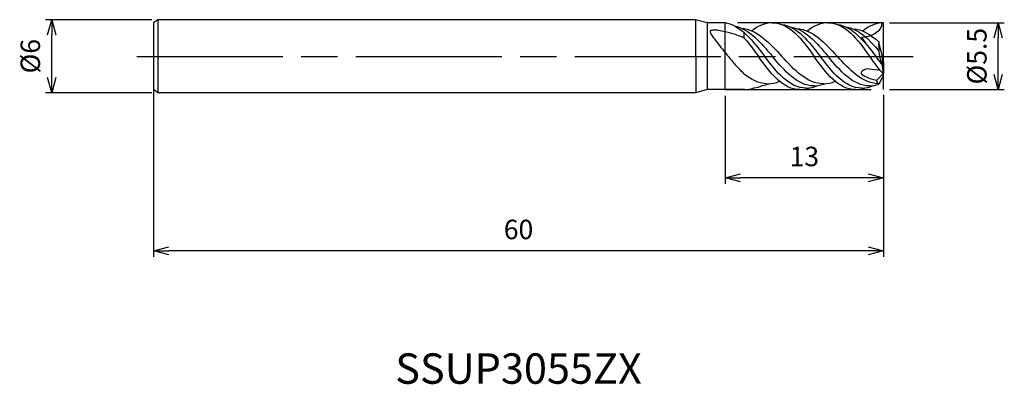
# Model space of a CAD drawing. Extents: x -71 to 9.9, y -27 to 3.
import ezdxf
from ezdxf.enums import TextEntityAlignment as Align

# ---------------------------------------------------------------- set-up
doc = ezdxf.new("R2010")
doc.units = 0
doc.linetypes.add('AM_ISO08W050', pattern=[18, 12, -1.5, 3, -1.5])
doc.linetypes.add('AM_ISO09W050', pattern=[22.5, 12, -1.5, 3, -1.5, 3, -1.5])
doc.layers.get('0').update_dxf_attribs({"linetype": 'CONTINUOUS'})
doc.layers.get('DEFPOINTS').update_dxf_attribs({"linetype": 'CONTINUOUS'})
for name, color, linetype in [('AM_0', 7, 'CONTINUOUS'), ('AM_11', 3, 'AM_ISO09W050'), ('AM_5', 3, 'CONTINUOUS'), ('AM_6', 2, 'CONTINUOUS'), ('AM_7', 4, 'AM_ISO08W050')]:
    doc.layers.add(name, color=color, linetype=linetype)
doc.styles.add('ASAMI', font='simplex.shx', dxfattribs={"bigfont": 'EXTFONT.SHX'})
doc.styles.get("Standard").update_dxf_attribs({"font": 'simplex.shx', "bigfont": 'EXTFONT.SHX'})
doc.dimstyles.new('AM_JIS', dxfattribs={"dimscale": 0.5, "dimtxt": 3.2, "dimasz": 2.5, "dimexe": 1, "dimexo": 1, "dimgap": 1.5, "dimtad": 3, "dimdec": 3, "dimtxsty": 'ASAMI', "dimblk": 'OPEN30', "dimcen": 0, "dimclrd": 256, "dimclre": 256, "dimclrt": 2, "dimazin": 3, "dimtp": 0.1, "dimtm": 0.1, "dimtfac": 0.71, "dimtdec": 3, "dimtmove": 0, "dimatfit": 3, "dimtzin": 0})

# ---------------------------------------------------------------- blocks, each defined once
blk = doc.blocks.new('_OPEN30')
at = {"color": 0}
for p, q in [((-1, 0.268), (0, 0)), ((0, 0), (-1, -0.268)), ((0, 0), (-1, 0))]:
    blk.add_line(p, q, dxfattribs=at)
blk = doc.blocks.new('*D5')
at = {"layer": 'AM_5'}
for p, q in [((0.5, 2.762), (9.938, 2.762)), ((9.438, -1.488), (9.438, 1.512)), ((0.5, -2.738), (9.938, -2.738))]:
    blk.add_line(p, q, dxfattribs=at)
at = {"layer": 'DEFPOINTS', "color": 0}
for p in [(0, 2.762), (9.438, 2.762), (0, -2.738)]:
    blk.add_point(p, dxfattribs=at)
at = {"layer": 'AM_5', "xscale": 1.25, "yscale": 1.25, "zscale": 1.25}
for p, rotation in [((9.438, 2.762), 90), ((9.438, -2.738), 270)]:
    blk.add_blockref('_OPEN30', p, dxfattribs=dict(at, rotation=rotation))
at = {"layer": 'AM_5', "color": 2, "insert": (7.888, 0.012), "char_height": 1.6, "attachment_point": 5, "rotation": 90, "style": 'ASAMI'}
blk.add_mtext('%%c5.5', dxfattribs=at)
blk = doc.blocks.new('*D6')
at = {"layer": 'AM_5'}
for p, q in [((-13, -3.238), (-13, -10.487)), ((0, -3.238), (0, -10.487)), ((-1.25, -9.987), (-11.75, -9.987))]:
    blk.add_line(p, q, dxfattribs=at)
at = {"layer": 'DEFPOINTS', "color": 0}
for p in [(-13, -2.738), (0, -2.738), (-13, -9.987)]:
    blk.add_point(p, dxfattribs=at)
at = {"layer": 'AM_5', "xscale": 1.25, "yscale": 1.25, "zscale": 1.25, "rotation": 180}
blk.add_blockref('_OPEN30', (-13, -9.987), dxfattribs=at)
at = {"layer": 'AM_5', "xscale": 1.25, "yscale": 1.25, "zscale": 1.25}
blk.add_blockref('_OPEN30', (0, -9.987), dxfattribs=at)
at = {"layer": 'AM_5', "color": 2, "insert": (-6.5, -8.437), "char_height": 1.6, "attachment_point": 5, "style": 'ASAMI'}
blk.add_mtext('13', dxfattribs=at)
blk = doc.blocks.new('*D7')
at = {"layer": 'AM_5'}
for p, q in [((-60, -2.765), (-60, -16.487)), ((0, -3.176), (0, -16.487)), ((-1.25, -15.987), (-58.75, -15.987))]:
    blk.add_line(p, q, dxfattribs=at)
at = {"layer": 'DEFPOINTS', "color": 0}
for p in [(-60, -2.265), (0, -2.676), (-60, -15.987)]:
    blk.add_point(p, dxfattribs=at)
at = {"layer": 'AM_5', "xscale": 1.25, "yscale": 1.25, "zscale": 1.25, "rotation": 180}
blk.add_blockref('_OPEN30', (-60, -15.987), dxfattribs=at)
at = {"layer": 'AM_5', "xscale": 1.25, "yscale": 1.25, "zscale": 1.25}
blk.add_blockref('_OPEN30', (0, -15.987), dxfattribs=at)
at = {"layer": 'AM_5', "color": 2, "insert": (-30, -14.437), "char_height": 1.6, "attachment_point": 5, "style": 'ASAMI'}
blk.add_mtext('60', dxfattribs=at)
blk = doc.blocks.new('*D8')
at = {"layer": 'AM_5'}
for p, q in [((-60.156, 3.013), (-68.877, 3.013)), ((-68.377, -1.737), (-68.377, 1.763)), ((-60.156, -2.987), (-68.877, -2.987))]:
    blk.add_line(p, q, dxfattribs=at)
at = {"layer": 'DEFPOINTS', "color": 0}
for p in [(-68.377, 3.013), (-59.656, 3.013), (-59.656, -2.987)]:
    blk.add_point(p, dxfattribs=at)
at = {"layer": 'AM_5', "xscale": 1.25, "yscale": 1.25, "zscale": 1.25}
for p, rotation in [((-68.377, 3.013), 90), ((-68.377, -2.987), 270)]:
    blk.add_blockref('_OPEN30', p, dxfattribs=dict(at, rotation=rotation))
at = {"layer": 'AM_5', "color": 2, "insert": (-69.927, 0.013), "char_height": 1.6, "attachment_point": 5, "rotation": 90, "style": 'ASAMI'}
blk.add_mtext('%%c6', dxfattribs=at)

msp = doc.modelspace()

# ---------------------------------------------------------------- linework, layer by layer
at = {"layer": 'AM_0'}
for p, q in [((-59.6562, 3.0127), (-60, 2.7627)), ((-60, 2.7627), (-60, -2.7373)), ((-15.437, 3.0127), (-59.6562, 3.0127)), ((-59.6562, 3.0127), (-59.6562, -2.9873)), ((-59.6562, 3.0127), (-59.6562, 3.0127)), ((-15.437, 3.0127), (-15.4291, -2.9873)), ((-14.5, 2.7616), (-15.437, 3.0127)), ((-12.9368, 2.7616), (-14.5, 2.7616)), ((-14.5, 2.7616), (-14.5, -2.7384)), ((0, -0.0466), (0, 2.7616)), ((-11.4416, 1.5033), (-11.4416, 1.9333)), ((-1.8031, 1.5423), (-1.4686, 1.1208)), ((-0.078, -0.0443), (-0.3901, 1.2042)), ((-0.078, -0.0443), (0, -0.4998)), ((-0.078, -0.8266), (-0.078, -0.0443)), ((0, -0.0466), (-0.0638, -0.127)), ((0, -0.4998), (0, -1.3924)), ((-0.2468, -1.1729), (-1.387, -1.0173)), ((0, -1.3924), (-0.5807, -1.992)), ((-0.156, -1.2814), (0, -1.3924)), ((0, -1.3924), (-0.078, -0.8266)), ((0, -1.3924), (-0.078, -1.7248)), ((-0.078, -1.7248), (-0.3901, -2.2987)), ((-59.6562, -2.9873), (-60, -2.7373)), ((-15.4291, -2.9873), (-59.6562, -2.9873)), ((-14.5, -2.7384), (-15.4291, -2.9873)), ((-11.4244, -2.7384), (-14.5, -2.7384))]:
    msp.add_line(p, q, dxfattribs=at)
msp.add_lwpolyline([(-11.4416, 1.5033, 0.016351), (-12.0572, 1.7511, 0.023633), (-12.4948, 1.8861, 0.0136924), (-13.5593, 2.1251, 0.0437472), (-13.899, 2.1591, 0.0737829), (-14.1986, 2.1143, 0.3022987), (-14.25, 2.0493, 0.1640404), (-14.2251, 1.9294, 0.0324399), (-13.899, 1.432, 0.0076493), (-13.4776, 0.8883, 0.0033665), (-12.4948, -0.3246, 0.0145714), (-12.1542, -0.7155, 0.0073259), (-11.4454, -1.4609)], format="xyb", dxfattribs=at)
for centre, major_axis, start_param, end_param in [((4.1414, 0.9407), (0, 4.7994), 1.5158694, 1.9479033), ((-0.0627, -1.8516), (0, 0.5655), 1.8216757, 2.4826834)]:
    msp.add_ellipse(centre, major_axis=major_axis, ratio=0.9455873, start_param=start_param, end_param=end_param, dxfattribs=at)
for points in [[(-12.9368, 2.7616), (-11.6622, 2.4709), (-10.7182, 1.2413), (-9.7741, 0.0116)], [(-12.2387, 2.4979), (-11.023, 2.2512), (-10.0802, 1.1314), (-9.1374, 0.0116)], [(-9.1394, 2.7616), (-9.7731, 2.7616), (-10.3213, 2.4932), (-10.8219, 2.0749)], [(-9.1394, 2.7616), (-7.7054, 2.7616), (-6.7088, 1.3866), (-5.7121, 0.0116)], [(-8.3671, 2.6224), (-7.0925, 2.4709), (-6.1485, 1.2413), (-5.2044, 0.0116)], [(-4.5697, 2.7616), (-5.2034, 2.7616), (-5.7516, 2.4932), (-6.2522, 2.0749)], [(-4.5697, 2.7616), (-3.1357, 2.7616), (-2.139, 1.3866), (-1.1424, 0.0116)], [(-3.7974, 2.6224), (-2.5228, 2.4709), (-1.5788, 1.2413), (-0.6347, 0.0116)], [(-0.156, 2.7562), (-0.0261, 2.0619), (-1.1339, 1.5423), (-1.8031, 1.5423)], [(0, 2.7616), (-0.6336, 2.7616), (-1.1819, 2.4932), (-1.6825, 2.0749)], [(-11.675, 2.316), (-10.3853, 2.2084), (-9.3759, 1.11), (-8.3665, 0.0116)], [(-7.6689, 2.4244), (-6.4533, 2.2512), (-5.5105, 1.1314), (-4.5677, 0.0116)], [(-7.1053, 2.2724), (-5.8156, 2.2084), (-4.8062, 1.11), (-3.7968, 0.0116)], [(-3.0992, 2.4244), (-2.0448, 2.2741), (-1.1956, 1.4116), (-0.3736, 0.4547)], [(-2.5356, 2.2724), (-1.7347, 2.2326), (-1.0419, 1.794), (-0.3901, 1.2042)], [(-11.4416, 1.5033), (-11.039, 1.0563), (-10.6604, 0.534), (-10.2818, 0.0116)], [(-6.8546, -2.7384), (-8.2886, -2.7384), (-9.2852, -1.3634), (-10.2818, 0.0116)], [(-6.3468, -2.6148), (-7.7577, -2.6148), (-8.7659, -1.3016), (-9.7741, 0.0116)], [(-5.7102, -2.4242), (-7.0866, -2.4242), (-8.112, -1.2063), (-9.1374, 0.0116)], [(-4.9392, -2.2521), (-6.2862, -2.2521), (-7.3263, -1.1202), (-8.3665, 0.0116)], [(-2.2849, -2.7384), (-3.7189, -2.7384), (-4.7155, -1.3634), (-5.7121, 0.0116)], [(-1.7771, -2.6148), (-3.188, -2.6148), (-4.1962, -1.3016), (-5.2044, 0.0116)], [(-1.1405, -2.4242), (-2.5169, -2.4242), (-3.5423, -1.2063), (-4.5677, 0.0116)], [(-0.4412, -2.251), (-1.7535, -2.2118), (-2.7752, -1.1001), (-3.7968, 0.0116)], [(-0.156, -1.2814), (-0.4948, -0.8818), (-0.8186, -0.4351), (-1.1424, 0.0116)], [(-0.1547, -0.6063), (-0.3157, -0.4038), (-0.4752, -0.1961), (-0.6347, 0.0116)], [(-9.581, -2.251), (-10.2667, -2.2305), (-10.8731, -1.9171), (-11.4416, -1.464)], [(-10.6522, -2.5992), (-10.4074, -2.5701), (-10.1748, -2.5012), (-9.952, -2.4002)], [(-9.9523, -2.4002), (-9.7601, -2.3724), (-9.5748, -2.3208), (-9.3952, -2.2494)], [(-9.5091, -2.2521), (-9.167, -2.2521), (-8.8447, -2.1791), (-8.5372, -2.0516)], [(-6.3468, -2.6148), (-6.0033, -2.6148), (-5.6837, -2.5369), (-5.3822, -2.4002)], [(-5.7102, -2.4242), (-5.3985, -2.4236), (-5.1049, -2.3606), (-4.8254, -2.2494)], [(-4.9392, -2.2521), (-4.5972, -2.2521), (-4.2749, -2.1791), (-3.9673, -2.0516)], [(-1.7771, -2.6148), (-1.4336, -2.6148), (-1.114, -2.5369), (-0.8124, -2.4002)], [(-1.1405, -2.4242), (-0.8783, -2.4237), (-0.629, -2.3791), (-0.3901, -2.2987)], [(-0.3695, -2.2521), (-0.3679, -2.2521), (-0.3663, -2.2521), (-0.3647, -2.2521)], [(-11.4246, -2.7384), (-11.1524, -2.7384), (-10.896, -2.6888), (-10.6523, -2.5992)], [(-11.4244, -2.7384), (-11.1523, -2.7384), (-10.8958, -2.6888), (-10.6522, -2.5992)], [(-6.8546, -2.7384), (-6.5824, -2.7384), (-6.3259, -2.6888), (-6.0823, -2.5992)], [(-2.2849, -2.7384), (-2.0127, -2.7384), (-1.7562, -2.6888), (-1.5126, -2.5992)]]:
    msp.add_open_spline(points, degree=3, dxfattribs=at)
msp.add_open_spline([(-0.5807, -1.992), (-0.8532, -1.9166), (-1.219, -1.8096), (-2.0335, -1.4404), (-1.5663, -0.9929), (-1.387, -1.0173)], degree=3, knots=[0, 0, 0, 0, 1.6248161, 2.6354284, 3.6781615, 3.6781615, 3.6781615, 3.6781615], dxfattribs=at)
at = {"layer": 'AM_11'}
for p, q in [((-13, -2.7384), (-13, 2.7616)), ((0, 2.7616), (-13, 2.7616)), ((0, -2.7384), (0, 2.7616)), ((0, -2.7384), (0, -1.3924)), ((-13, -2.7384), (0, -2.7384))]:
    msp.add_line(p, q, dxfattribs=at)
at = {"layer": 'AM_7'}
msp.add_line((-61.3774, 0), (2.4375, 0), dxfattribs=at)

# ---------------------------------------------------------------- texts
at = {"layer": 'AM_6'}
msp.add_text('SSUP3055ZX', height=2.5, dxfattribs=at).set_placement((-30, -25.9873), align=Align.MIDDLE)

# ---------------------------------------------------------------- dimensions: what is measured, and where the dimension line sits
at = {"layer": 'AM_5'}
dim = msp.add_linear_dim(base=(-68.3774, 3.0127), p1=(-59.6562, -2.9873), p2=(-59.6562, 3.0127), angle=270, text='%%c<>', dimstyle='AM_JIS', dxfattribs=at)
dim.commit()
dim.dimension.update_dxf_attribs({"geometry": '*D8', "text_midpoint": (-69.9274, 0.0127)})
dim = msp.add_linear_dim(base=(9.4375, 2.7616), p1=(0, -2.7384), p2=(0, 2.7616), angle=90, text='%%c<>', dimstyle='AM_JIS', dxfattribs=at)
dim.commit()
dim.dimension.update_dxf_attribs({"geometry": '*D5', "text_midpoint": (9.4375, 0.0116), "dimtype": 160})
for base, p1, p2, picture, middle in [((-60, -15.9873), (0, -2.676), (-60, -2.2655), '*D7', (-30, -14.4373)), ((-13, -9.9873), (0, -2.7384), (-13, -2.7384), '*D6', (-6.5, -8.4373))]:
    dim = msp.add_linear_dim(base=base, p1=p1, p2=p2, angle=0, dimstyle='AM_JIS', dxfattribs=at)
    dim.commit()
    dim.dimension.update_dxf_attribs({"geometry": picture, "text_midpoint": middle})

doc.saveas('drawing.dxf')
